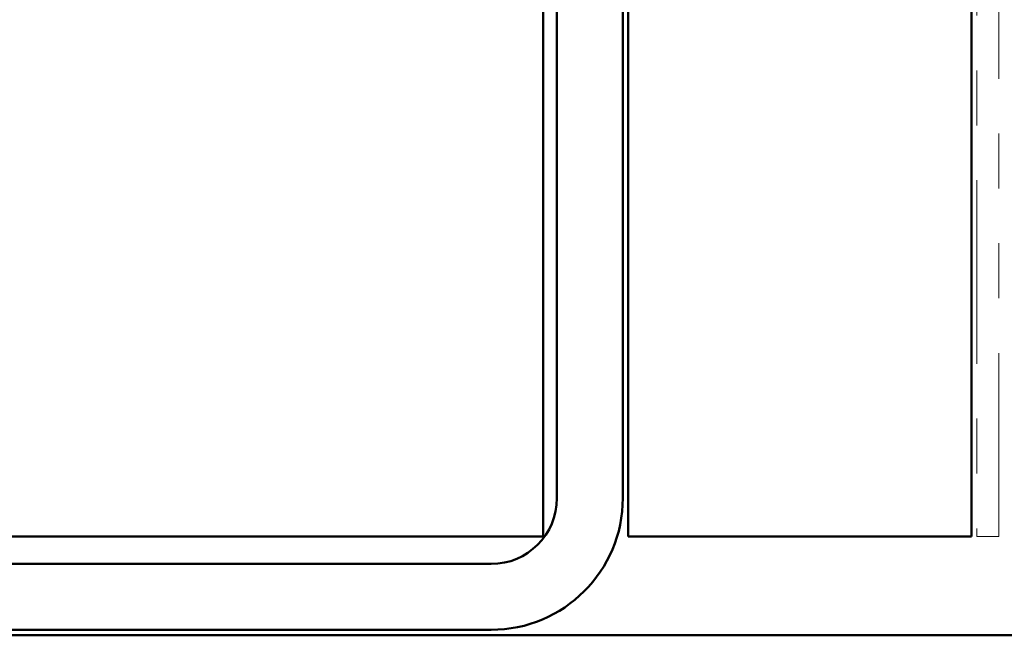
# Model space of a CAD drawing. Units: inches. Extents: x 0.6 to 33.4, y 0.6 to 21.4.
# Drawn here: x 7.5 to 9.3, y 7.8 to 9 of the extents above; entities that cross this region are included whole.
import ezdxf

# ---------------------------------------------------------------- set-up
doc = ezdxf.new("R2010")
doc.units = ezdxf.units.IN
doc.header["$LTSCALE"] = 2
doc.header["$MEASUREMENT"] = 0
doc.linetypes.add('DOUBLE_DASH_CHAIN', pattern=[1.2403, 0.6614, -0.0827, 0.1654, -0.0827, 0.1654, -0.0827])
doc.layers.add('Hatch (ANSI)', color=7, linetype='Continuous', lineweight=18)
doc.layers.add('Visible (ANSI)', color=7, linetype='Continuous', lineweight=50)

msp = doc.modelspace()

# ---------------------------------------------------------------- hatches: boundary and pattern name
at = {"layer": 'Hatch (ANSI)', "true_color": 0x804000}
h = msp.add_hatch(dxfattribs=at)
h.set_pattern_fill('AR-SAND', color=36, scale=2, angle=45, style=0, pattern_type=2)
h.paths.add_polyline_path([(9.24206, 18.68748), (9.24206, 8.02429), (8.61706, 8.02429), (8.61706, 18.68748)])

# ---------------------------------------------------------------- linework, layer by layer
at = {"layer": 'Visible (ANSI)', "color": 8, "true_color": 0x808080}
for p, q in [((8.46206, 8.02429), (8.46206, 18.68748)), ((8.48706, 10.97429), (8.48706, 8.09429)), ((8.60706, 10.97429), (8.60706, 8.09429)), ((8.22206, 8.02429), (2.70206, 8.02429)), ((8.22206, 8.02429), (8.46206, 8.02429)), ((8.36706, 7.97429), (2.55706, 7.97429)), ((1.80706, 7.84429), (11.80706, 7.84429)), ((8.36706, 7.85429), (2.55706, 7.85429))]:
    msp.add_line(p, q, dxfattribs=at)
at = {"layer": 'Visible (ANSI)', "color": 36, "true_color": 0x804000}
for p, q in [((8.61706, 8.02429), (8.61706, 18.68748)), ((9.24206, 18.68748), (9.24206, 8.02429)), ((9.24206, 8.02429), (8.61706, 8.02429))]:
    msp.add_line(p, q, dxfattribs=at)
at = {"layer": 'Visible (ANSI)', "color": 30, "linetype": 'DOUBLE_DASH_CHAIN', "lineweight": 18, "ltscale": 0.252861, "true_color": 0xff8000}
for p, q in [((9.25206, 18.68748), (9.25206, 8.02429)), ((9.29206, 8.02429), (9.29206, 18.68748))]:
    msp.add_line(p, q, dxfattribs=at)
at = {"layer": 'Visible (ANSI)', "color": 30, "linetype": 'DOUBLE_DASH_CHAIN', "lineweight": 18, "ltscale": 0.006248, "true_color": 0xff8000}
msp.add_line((9.25206, 8.02429), (9.29206, 8.02429), dxfattribs=at)
at = {"layer": 'Visible (ANSI)', "color": 8, "true_color": 0x808080}
for radius in [0.24, 0.12]:
    msp.add_arc((8.36706, 8.09429), radius, 270, 0, dxfattribs=at)

doc.saveas('drawing.dxf')
